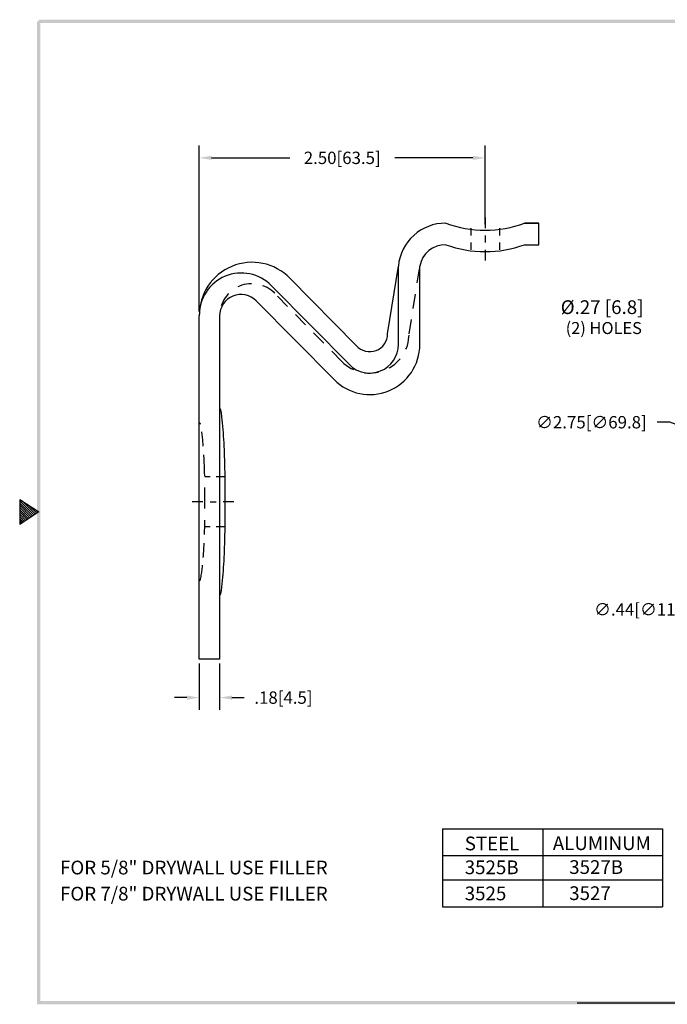
# Model space of a CAD drawing. Extents: x -6.3 to 5.6, y -101.1 to -91.8.
# Drawn here: x -6.3 to -0.7, y -100.8 to -92.1 of the extents above; entities that cross this region are included whole.
import ezdxf

# ---------------------------------------------------------------- set-up
doc = ezdxf.new("R2010")
doc.units = 0
doc.header["$MEASUREMENT"] = 0
for name, pattern in [('CENTER', [2, 1.25, -0.25, 0.25, -0.25]), ('HIDDEN', [0.375, 0.25, -0.125]), ('HIDDEN2', [0.1875, 0.125, -0.0625])]:
    doc.linetypes.add(name, pattern=pattern)
doc.layers.get('0').update_dxf_attribs({"linetype": 'CONTINUOUS'})
doc.layers.get('DEFPOINTS').update_dxf_attribs({"linetype": 'CONTINUOUS'})
for name, color, linetype in [('CENTER', 2, 'CENTER'), ('DIM', 1, 'CONTINUOUS'), ('HIDDEN', 5, 'HIDDEN'), ('METAL1', 3, 'CONTINUOUS')]:
    doc.layers.add(name, color=color, linetype=linetype)
doc.styles.add('STD', font='txt')
doc.dimstyles.new('ROBS', dxfattribs={"dimtxt": 0.18, "dimasz": 0.18, "dimexe": 0.18, "dimexo": 0.0625, "dimgap": 0.09, "dimtad": 0, "dimtih": 1, "dimtoh": 1, "dimzin": 4, "dimdsep": 46, "dimtxsty": 'STANDARD', "dimcen": 0.09, "dimadec": 0, "dimazin": 0, "dimtfac": 1, "dimtofl": 0, "dimtmove": 0, "dimatfit": 3, "dimfxl": 1, "dimtolj": 1, "dimtzin": 12, "dimarcsym": 0})
doc.dimstyles.get("Standard").update_dxf_attribs({"dimtxt": 0.18, "dimasz": 0.18, "dimexe": 0.18, "dimexo": 0.0625, "dimgap": 0.09, "dimtad": 0, "dimtih": 1, "dimtoh": 1, "dimdec": 4, "dimzin": 0, "dimdsep": 46, "dimtxsty": 'STANDARD', "dimcen": 0.09, "dimadec": 0, "dimazin": 0, "dimtfac": 1, "dimtdec": 4, "dimtofl": 0, "dimtmove": 0, "dimatfit": 3, "dimfxl": 1, "dimtolj": 1, "dimtzin": 0, "dimarcsym": 0})

# ---------------------------------------------------------------- blocks, each defined once
blk = doc.blocks.new('BAHWM')
at = {"color": 7}
for p, q in [((0.4358, 4.8775), (0.5858, 4.7775)), ((0.4358, 4.8775), (0.4358, 4.6775)), ((0.4358, 4.8659), (0.5488, 4.7528)), ((0.4358, 4.8482), (0.5382, 4.7458)), ((0.4358, 4.8305), (0.5276, 4.7387)), ((0.454, 4.8654), (0.5595, 4.7599)), ((0.507, 4.83), (0.5701, 4.767)), ((0.4358, 4.8128), (0.517, 4.7316)), ((0.4358, 4.7952), (0.5064, 4.7246)), ((0.5858, 4.7775), (0.4358, 4.6775)), ((0.4358, 4.7775), (0.4958, 4.7175)), ((0.4358, 4.7598), (0.4852, 4.7104)), ((0.5601, 4.7946), (0.5807, 4.7741)), ((0.4358, 4.7421), (0.4746, 4.7033)), ((0.4358, 4.7245), (0.464, 4.6963)), ((0.4358, 4.7068), (0.4534, 4.6892)), ((0.4358, 4.6891), (0.4428, 4.6821)), ((4.8358, 0.9025), (11.0858, 0.9025))]:
    blk.add_line(p, q, dxfattribs=at)
for points in [[(0.5733, 0.89), (0.5983, 0.915), (0.5733, 8.6525), (0.5983, 8.6525)], [(0.5858, 8.665), (0.5858, 8.64), (11.0983, 8.665), (11.0733, 8.64)], [(11.0983, 0.89), (11.0733, 0.915), (0.5733, 0.89), (0.5983, 0.915)]]:
    blk.add_trace(points, dxfattribs=at)
blk = doc.blocks.new('*D16')
at = {"color": 0, "linetype": 'ByBlock'}
for p, q in [((-4.7508, -94.6949), (-4.7508, -93.2427)), ((-2.252, -93.9293), (-2.252, -93.2427)), ((-4.6428, -93.3507), (-3.9604, -93.3507)), ((-2.36, -93.3507), (-3.0424, -93.3507))]:
    blk.add_line(p, q, dxfattribs=at)
for points in [[(-4.6428, -93.3327), (-4.6428, -93.3687), (-4.7508, -93.3507)], [(-2.36, -93.3327), (-2.36, -93.3687), (-2.252, -93.3507)]]:
    blk.add_solid(points, dxfattribs=at)
at = {"layer": 'DEFPOINTS', "color": 0, "linetype": 'ByBlock'}
for p in [(-4.7508, -93.3507), (-2.252, -93.9668), (-4.7508, -94.7324)]:
    blk.add_point(p, dxfattribs=at)
at = {"color": 0, "linetype": 'ByBlock', "insert": (-3.5014, -93.3507), "char_height": 0.108, "attachment_point": 5}
blk.add_mtext('\\A1;2.50[63.5]', dxfattribs=at)
blk = doc.blocks.new('*D17')
at = {"color": 0, "linetype": 'ByBlock'}
for p, q in [((-4.6443, -97.9827), (-4.6443, -98.3903)), ((-4.4668, -97.9827), (-4.4668, -98.3903)), ((-4.7523, -98.2823), (-4.8603, -98.2823)), ((-4.3588, -98.2823), (-4.2508, -98.2823))]:
    blk.add_line(p, q, dxfattribs=at)
for points in [[(-4.7523, -98.2643), (-4.7523, -98.3003), (-4.6443, -98.2823)], [(-4.3588, -98.2643), (-4.3588, -98.3003), (-4.4668, -98.2823)]]:
    blk.add_solid(points, dxfattribs=at)
at = {"layer": 'DEFPOINTS', "color": 0, "linetype": 'ByBlock'}
for p in [(-4.6443, -97.9452), (-4.4668, -97.9452), (-4.4668, -98.2823)]:
    blk.add_point(p, dxfattribs=at)
at = {"color": 0, "linetype": 'ByBlock', "insert": (-3.9088, -98.2823), "char_height": 0.108, "attachment_point": 5}
blk.add_mtext('\\A1;.18[4.5]', dxfattribs=at)
blk = doc.blocks.new('*D18')
at = {"color": 0, "linetype": 'ByBlock'}
for p, q in [((1.2917, -96.5702), (1.3997, -96.5702)), ((1.3457, -96.6242), (1.3457, -96.5162)), ((1.0677, -96.742), (-0.1755, -97.5108)), ((-0.1755, -97.5108), (-0.2835, -97.5108))]:
    blk.add_line(p, q, dxfattribs=at)
blk.add_solid([(1.0583, -96.7267), (1.0772, -96.7573), (1.1596, -96.6852)], dxfattribs=at)
at = {"layer": 'DEFPOINTS', "color": 0, "linetype": 'ByBlock'}
for p in [(1.5317, -96.4551), (1.1596, -96.6852)]:
    blk.add_point(p, dxfattribs=at)
at = {"color": 0, "linetype": 'ByBlock', "insert": (-0.7515, -97.5108), "char_height": 0.108, "attachment_point": 5}
blk.add_mtext('\\A1;∅.44[∅11.1]', dxfattribs=at)
blk = doc.blocks.new('*D19')
at = {"color": 0, "linetype": 'ByBlock'}
for p, q in [((-0.5333, -95.8748), (-0.6413, -95.8748)), ((-0.0451, -96.0554), (-0.5333, -95.8748)), ((1.2917, -96.5702), (1.3997, -96.5702)), ((1.3457, -96.6242), (1.3457, -96.5162))]:
    blk.add_line(p, q, dxfattribs=at)
blk.add_solid([(-0.0389, -96.0385), (-0.0514, -96.0723), (0.0561, -96.0929)], dxfattribs=at)
at = {"layer": 'DEFPOINTS', "color": 0, "linetype": 'ByBlock'}
for p in [(0.0561, -96.0929), (2.6352, -97.0475)]:
    blk.add_point(p, dxfattribs=at)
at = {"color": 0, "linetype": 'ByBlock', "insert": (-1.2173, -95.8748), "char_height": 0.108, "attachment_point": 5}
blk.add_mtext('\\A1;∅2.75[∅69.8]', dxfattribs=at)

msp = doc.modelspace()

# ---------------------------------------------------------------- linework, layer by layer
for p, q in [((-2.6261, -99.2167), (-0.7024, -99.2167)), ((-2.6261, -99.2167), (-2.6261, -99.8978)), ((-1.7495, -99.2167), (-1.7495, -99.8978)), ((-0.7024, -99.2167), (-0.7024, -99.8978)), ((-2.6261, -99.4501), (-0.7024, -99.4501)), ((-2.6261, -99.6611), (-0.7024, -99.6611)), ((-2.6261, -99.8978), (-0.7024, -99.8978))]:
    msp.add_line(p, q)
at = {"layer": 'CENTER', "color": 7}
for p, q in [((-2.252, -93.8731), (-2.252, -93.9668)), ((-2.252, -94.0293), (-2.252, -94.0918)), ((-2.252, -94.1543), (-2.252, -94.2481)), ((-4.7194, -96.3574), (-4.8132, -96.3574)), ((-4.6569, -96.3574), (-4.6044, -96.3574)), ((-4.4482, -96.3574), (-4.5419, -96.3574))]:
    msp.add_line(p, q, dxfattribs=at)
at = {"layer": 'HIDDEN', "color": 7}
for p, q in [((-2.377, -93.9668), (-2.377, -94.0293)), ((-2.127, -93.9668), (-2.127, -94.0293)), ((-2.377, -94.0918), (-2.377, -94.1543)), ((-2.127, -94.0918), (-2.127, -94.1543)), ((-4.657, -96.1386), (-4.7033, -96.1386)), ((-4.5251, -96.1386), (-4.6045, -96.1386)), ((-4.657, -96.5761), (-4.7033, -96.5761)), ((-4.5251, -96.5761), (-4.6045, -96.5761))]:
    msp.add_line(p, q, dxfattribs=at)
at = {"layer": 'HIDDEN', "color": 7, "linetype": 'HIDDEN2'}
msp.add_lwpolyline([(-4.7508, -97.0449, 0.364176), (-4.7392, -97.0351, 0.025307), (-4.7154, -96.8435, 0.010621), (-4.7051, -96.642, 0.007529), (-4.7008, -96.3574, 0.007529), (-4.7051, -96.0727, 0.010621), (-4.7154, -95.8712, 0.025307), (-4.7392, -95.6796, 0.364176), (-4.7508, -95.6699, 0.364176)], format="xyb", dxfattribs=at)
at = {"layer": 'METAL1', "color": 7}
for p, q in [((-1.9083, -93.9224), (-1.7833, -93.9224)), ((-1.7833, -93.9224), (-1.9083, -93.9224)), ((-1.7833, -94.1099), (-1.7833, -93.9224)), ((-1.9083, -94.1099), (-1.7833, -94.1099)), ((-3.1045, -94.8886), (-3.0108, -94.2974)), ((-3.0108, -94.9824), (-3.0108, -94.2974)), ((-2.8233, -94.9824), (-2.8233, -94.2974)), ((-3.3786, -94.9912), (-3.9582, -94.4033)), ((-4.1189, -94.4689), (-3.4387, -95.158)), ((-4.2524, -94.6006), (-3.5721, -95.2897)), ((-4.7508, -97.7324), (-4.7508, -94.7324)), ((-4.5733, -94.7324), (-4.5733, -97.7324)), ((-4.5733, -97.7324), (-4.7508, -97.7324))]:
    msp.add_line(p, q, dxfattribs=at)
at = {"layer": 'METAL1', "color": 7, "linetype": 'HIDDEN2'}
for p, q in [((-2.917, -94.8886), (-2.8233, -94.2974)), ((-3.5057, -95.1299), (-4.0917, -94.535))]:
    msp.add_line(p, q, dxfattribs=at)
at = {"layer": 'METAL1', "color": 7}
msp.add_lwpolyline([(-4.5733, -97.1699, 0.371646), (-4.5619, -97.16, 0.02151), (-4.5379, -96.9319, 0.008994), (-4.5276, -96.6938, 0.006371), (-4.5233, -96.3574, 0.006371), (-4.5276, -96.0209, 0.008994), (-4.5379, -95.7828, 0.02151), (-4.5619, -95.5547, 0.371646), (-4.5733, -95.5449, 0.371646)], format="xyb", dxfattribs=at)
for centre, radius, start, end in [((-2.6014, -94.3333), 0.411, 89.21782, 174.98503), ((-2.252, -92.9833), 1, 249.89449, 290.10551), ((-2.6012, -94.3351), 0.2253, 88.62748, 170.36156), ((-2.252, -93.1708), 1, 249.89449, 290.10551), ((-4.2889, -94.7257), 0.4619, 44.27481, 180.82243), ((-4.3827, -94.7257), 0.3682, 44.23437, 181.03024), ((-4.3858, -94.7324), 0.1875, 44.62906, 180), ((-3.2608, -94.8886), 0.1562, 221.05038, 0), ((-3.2608, -94.9824), 0.4375, 224.62906, 0), ((-3.2608, -94.9824), 0.25, 224.62906, 0)]:
    msp.add_arc(centre, radius, start, end, dxfattribs=at)
at = {"layer": 'METAL1', "color": 7, "linetype": 'HIDDEN2'}
for centre, radius, start, end in [((-4.292, -94.7324), 0.2812, 44.57019, 180), ((-3.2608, -94.8886), 0.3438, 224.57019, 0)]:
    msp.add_arc(centre, radius, start, end, dxfattribs=at)

# ---------------------------------------------------------------- block references
at = {"color": 7, "xscale": 1.107104925446029, "yscale": 1.107104925446029, "zscale": 1.107104925446029}
msp.add_blockref('BAHWM', (-6.8027, -101.7359), dxfattribs=at)

# ---------------------------------------------------------------- texts
for s, p in [('STEEL', (-2.4309, -99.4045)), ('ALUMINUM', (-1.6612, -99.4023)), ('FOR 5/8" DRYWALL USE FILLER', (-5.9677, -99.6151)), ('3525B', (-2.4309, -99.6131)), ('3527B', (-1.5177, -99.611)), ('FOR 7/8" DRYWALL USE FILLER', (-5.9677, -99.8433)), ('3525', (-2.4309, -99.8413)), ('3527', (-1.5177, -99.8392))]:
    msp.add_text(s, height=0.12).set_placement(p)
at = {"layer": 'DIM', "color": 7, "style": 'STD'}
for s, height, p in [('%%C.27 [6.8]', 0.12, (-1.592, -94.7161)), ('(2) HOLES', 0.10491, (-1.5486, -94.891))]:
    msp.add_text(s, height=height, dxfattribs=at).set_placement(p)

# ---------------------------------------------------------------- dimensions: what is measured, and where the dimension line sits
at = {"layer": 'DIM', "color": 7}
dim = msp.add_linear_dim(base=(-4.7508, -93.3507), p1=(-2.252, -93.9668), p2=(-4.7508, -94.7324), dimstyle='STANDARD', override={"dimscale": 0.6, "dimdec": 2, "dimzin": 4}, dxfattribs=at)
dim.commit()
dim.dimension.update_dxf_attribs({"geometry": '*D16', "text_midpoint": (-3.5014, -93.3507)})
for p1, p2, picture, middle in [((2.5287, -96.8346), (-0.0503, -95.8801), '*D19', (-1.3237, -95.6619)), ((1.4253, -96.2423), (1.0532, -96.4724), '*D18', (-0.858, -97.298))]:
    dim = msp.add_diameter_dim_2p(p1=p1, p2=p2, dimstyle='ROBS', override={"dimscale": 0.6, "dimatfit": 2}, dxfattribs=at)
    dim.commit()
    dim.dimension.update_dxf_attribs({"geometry": picture, "text_midpoint": middle, "dimtype": 163, "insert": (-0.1064, 0.2128)})
dim = msp.add_linear_dim(base=(-4.5733, -98.0695), p1=(-4.7508, -97.7324), p2=(-4.5733, -97.7324), dimstyle='STANDARD', override={"dimscale": 0.6, "dimdec": 2, "dimzin": 4}, dxfattribs=at)
dim.commit()
dim.dimension.update_dxf_attribs({"geometry": '*D17', "text_midpoint": (-4.0153, -98.0695), "insert": (-0.1064, 0.2128)})

doc.saveas('drawing.dxf')
